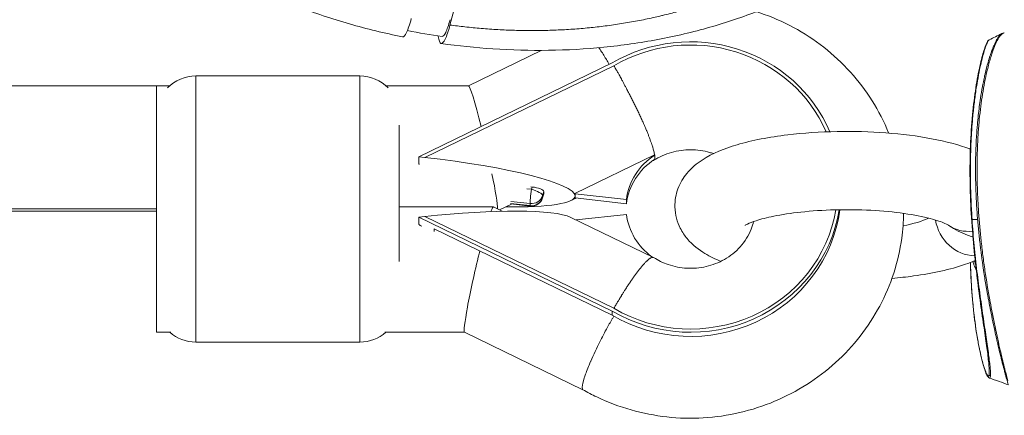
# Model space of a CAD drawing. Units: millimetres. Extents: x 4379 to 10891, y -214 to 5817.
# Drawn here: x 8496 to 8621, y 101 to 151 of the extents above; entities that cross this region are included whole.
import ezdxf

# ---------------------------------------------------------------- set-up
doc = ezdxf.new("R2010")
doc.units = ezdxf.units.MM
doc.styles.get("Standard").update_dxf_attribs({"font": 'arial.ttf'})
doc.dimstyles.new('ISO-25', dxfattribs={"dimtxt": 2.5, "dimasz": 2.5, "dimexe": 1.25, "dimexo": 0.625, "dimtad": 1, "dimtxsty": 'Standard', "dimcen": 2.5, "dimadec": 0, "dimazin": 0, "dimtfac": 1, "dimtmove": 0, "dimatfit": 3, "dimfxl": 1, "dimarcsym": 0})

# ---------------------------------------------------------------- blocks, each defined once
blk = doc.blocks.new('*D10')
at = {"color": 0, "lineweight": -2, "transparency": 16777216}
for p, q in [((6794.02, 2409.04), (6794.02, 2460.29)), ((8820.12, 2409.04), (8820.12, 2460.29)), ((6874.02, 2459.04), (8740.12, 2459.04))]:
    blk.add_line(p, q, dxfattribs=at)
at = {"color": 0, "transparency": 16777216}
for points in [[(6874.02, 2472.37), (6874.02, 2445.71), (6794.02, 2459.04)], [(8740.12, 2472.37), (8740.12, 2445.71), (8820.12, 2459.04)]]:
    blk.add_solid(points, dxfattribs=at)
at = {"layer": 'Defpoints', "color": 0, "transparency": 16777216}
for p in [(8820.12, 2459.04), (6794.02, -88.75), (8820.12, -88.75)]:
    blk.add_point(p, dxfattribs=at)
at = {"color": 0, "lineweight": 13, "transparency": 16777216, "insert": (7807.07, 2565.63), "char_height": 150, "attachment_point": 5}
blk.add_mtext('205', dxfattribs=at)

msp = doc.modelspace()

# ---------------------------------------------------------------- linework, layer by layer
at = {"lineweight": 13}
for p, q in [((8551.674, 154.345), (8550.602, 150.379)), ((8552.952, 142.61), (8562.251, 147.136)), ((8571.356, 145.535), (8546.606, 133.533)), ((8571.563, 145.176), (8547.379, 133.449)), ((8518.101, 143.869), (8518.101, 109.869)), ((8518.101, 143.869), (8539.101, 143.869)), ((8539.101, 109.869), (8539.101, 143.869)), ((8513.101, 142.61), (8382.44, 142.608)), ((8513.101, 142.61), (8513.101, 137.58)), ((8513.101, 142.61), (8514.784, 142.61)), ((8542.417, 142.61), (8552.958, 142.61)), ((8513.101, 120.161), (8513.101, 137.58)), ((8544.101, 137.58), (8544.101, 120.161)), ((8546.606, 133.533), (8547.379, 133.449)), ((8546.606, 132.604), (8546.606, 133.533)), ((8576.752, 133.789), (8566.576, 128.855)), ((8576.776, 133.75), (8576.754, 133.791)), ((8576.776, 133.484), (8576.776, 133.75)), ((8576.776, 133.219), (8576.776, 133.484)), ((8576.622, 133.069), (8576.399, 132.962)), ((8561.093, 129.679), (8560.936, 129.696)), ((8561.093, 129.679), (8561.006, 129.397)), ((8561.006, 129.397), (8560.444, 129.458)), ((8562.602, 128.82), (8562.441, 128.294)), ((8562.445, 128.59), (8562.606, 129.116)), ((8562.606, 128.85), (8562.445, 128.324)), ((8562.445, 128.324), (8562.445, 128.59)), ((8562.606, 128.85), (8562.606, 129.116)), ((8566.576, 128.855), (8566.597, 128.814)), ((8566.597, 128.548), (8566.597, 128.814)), ((8566.597, 128.814), (8573.163, 128.067)), ((8566.597, 128.283), (8566.597, 128.548)), ((8556.163, 127.127), (8544.101, 127.127)), ((8557.292, 126.581), (8556.175, 127.125)), ((8556.935, 126.755), (8558.468, 127.501)), ((8560.838, 127.296), (8558.356, 127.567)), ((8560.844, 127.242), (8558.37, 127.512)), ((8558.381, 127.829), (8560.838, 127.562)), ((8560.838, 127.562), (8560.838, 127.296)), ((8566.722, 128.269), (8566.041, 127.938)), ((8566.576, 128.324), (8566.597, 128.283)), ((8566.597, 128.283), (8573.163, 127.536)), ((8573.163, 127.536), (8573.163, 128.067)), ((8388.657, 126.88), (8513.101, 126.883)), ((8513.101, 126.61), (8388.72, 126.608)), ((8547.379, 125.904), (8546.606, 125.82)), ((8547.379, 125.904), (8571.563, 114.176)), ((8573.167, 126.17), (8566.723, 125.469)), ((8546.606, 124.891), (8546.606, 125.82)), ((8546.606, 125.82), (8571.356, 113.817)), ((8576.622, 120.668), (8566.041, 125.799)), ((8617.345, 125.529), (8618.05, 125.543)), ((8548.567, 124), (8548.567, 124.338)), ((8548.567, 124.338), (8571.356, 113.287)), ((8513.101, 120.161), (8513.101, 111.127)), ((8571.356, 113.287), (8571.356, 113.817)), ((8514.935, 111.127), (8513.101, 111.127)), ((8552.482, 111.127), (8542.266, 111.127)), ((8567.6, 103.77), (8552.477, 111.13)), ((8539.101, 109.869), (8518.101, 109.869)), ((8518.101, 109.869), (8539.101, 109.869)), ((8569.611, 109.58), (8569.611, 109.58)), ((8569.795, 109.95), (8569.795, 109.95)), ((8569.401, 109.151), (8569.402, 109.151))]:
    msp.add_line(p, q, dxfattribs=at)
for centre, radius, start, end in [((8518.101, 138.869), 5, 90, 135.84604), ((8539.101, 138.869), 5, 44.15396, 90), ((8539.101, 138.869), 5, 44.15396, 90), ((8561.006, 128.733), 1.5, 263.78521, 342.97871), ((8518.101, 114.869), 5, 228.44285, 270), ((8518.101, 114.869), 5, 228.44285, 270), ((8539.101, 114.869), 5, 270, 311.55715)]:
    msp.add_arc(centre, radius, start, end, dxfattribs=at)
for centre, major_axis, ratio, start_param, end_param in [((8581.356, 129.676), (19.25, 0), 0.9641219, 0.3907293, 2.1170392), ((8581.356, 129.676), (-18.825, 0), 0.9641219, -2.7425076, -1.0236525), ((8554.795, 134.61), (1.843, -7.999), 0.0568332, 1.9151446, 3.1284979), ((8581.356, 127.134), (-8.297, 0), 0.9641219, -0.9828986, -0.982546), ((8544.101, 130.998), (7.502, -0.878), 0.2621191, 1.2438828, 1.2611041), ((8554.795, 134.61), (1.843, -7.999), 0.0568332, 0.2434648, 1.142025), ((8561.093, 129.281), (1.513, -0.177), 0.2597826, 0.0303552, 1.6011516), ((8561.006, 128.999), (-0.162, -1.491), 0.0297938, -1.8378594, -0.2670631), ((8561.006, 128.999), (1.5, 0), 0.9641219, -1.6832679, -0.2870045), ((8561.093, 129.015), (1.513, -0.177), 0.2597826, -0.0474305, 0.0303552), ((8554.326, 119.127), (1.843, 7.999), 0.0568332, -0.0130948, 0.399121), ((8561.006, 128.733), (-0.162, -1.491), 0.0297938, -0.2670631, 0), ((8547.379, 123.097), (-19.216, -2.138), 0.1443201, -2.9164576, -1.5868492), ((8581.356, 129.145), (19.25, 0), 0.9641219, -2.1170392, -0.1281732), ((8581.356, 129.676), (19.25, 0), 0.9641219, -2.1170392, -0.1571438), ((8581.356, 129.676), (18.825, 0), 0.9641219, -2.1179401, -0.161215), ((8544.101, 124.227), (7.461, -3.835), 0.2125004, 1.2842631, 1.3392137), ((8601.356, 127.267), (12, 0), 0.2654596, -0.9310768, -0.5142361), ((8554.326, 119.127), (1.843, 7.999), 0.0568332, 1.3289732, 3.1284979), ((8554.326, 119.127), (1.843, 7.999), 0.0568332, 1.2824632, 1.3289732), ((8571.356, 110.839), (3.784, 7.055), 0.122153, 1.298919, 1.3468831), ((7229.319, 6076.622), (1390.111, -5971.129), 0.0029938, 0.0080165, 0.0128547)]:
    msp.add_ellipse(centre, major_axis=major_axis, ratio=ratio, start_param=start_param, end_param=end_param, dxfattribs=at)
at = {"lineweight": 13, "extrusion": (0, 0, -1)}
for centre, major_axis, ratio, start_param, end_param in [((8547.379, 130.641), (19.216, -2.138), 0.1443201, -1.5868492, -0.0160529), ((8581.356, 127.134), (-8.25, 0), 0.9641219, 0.1174895, 0.9821951), ((8581.356, 126.603), (-8.25, 0), 0.9641219, 0.1174895, 0.9821951), ((8547.379, 130.641), (19.216, -2.138), 0.1443201, -0.0160529, 0.9850771), ((8561.006, 128.999), (1.434, -0.439), 0.2546015, -1.648582, -0.0777857), ((8561.845, 137.657), (4.614, -9.515), 0.1192825, -0.3358922, -0.241188), ((8561.845, 137.657), (4.614, -9.515), 0.1192825, -0.241188, -0.1464839), ((8561.006, 128.733), (1.5, 0), 0.9641219, 0.2870045, 1.6832679), ((8561.006, 128.733), (1.434, -0.439), 0.2546015, -0.0777857, 0), ((8581.356, 127.134), (-8.25, 0), 0.9641219, -0.9262293, -0.1215109), ((8617.331, 125.724), (-2.946, 4.04), 0.9059783, -2.5374397, -1.0416888), ((8617.275, 128.851), (-2.89, -4.08), 0.9028245, -0.6894723, 0), ((8581.182, 126.902), (-4.66, -6.214), 0.0000013, 0, 0.0000052), ((8571.356, 110.839), (4.056, 6.895), 0.1309862, -1.3516981, -1.3037083), ((8619.778, 105.717), (-0.248, 0.032), 0.9855552, -1.3215413, -0.1244918)]:
    msp.add_ellipse(centre, major_axis=major_axis, ratio=ratio, start_param=start_param, end_param=end_param, dxfattribs=at)
at = {"lineweight": 13}
for points, knots in [([(8544.548, 148.87), (8542.252, 149.333), (8539.978, 149.888), (8535.496, 151.178), (8533.281, 151.918), (8528.97, 153.568), (8526.868, 154.48), (8522.805, 156.468), (8520.84, 157.546), (8517.079, 159.854), (8515.278, 161.088), (8512.117, 163.508), (8510.727, 164.679), (8509.415, 165.897)], [0, 0, 0, 0, 7.0530847, 7.0530847, 14.1840816, 14.1840816, 21.3172684, 21.3172684, 28.4661284, 28.4661284, 35.6201205, 35.6201205, 41.7513573, 41.7513573, 41.7513573, 41.7513573]), ([(8585.379, 153.98), (8584.809, 153.757), (8584.229, 153.542), (8583.046, 153.124), (8582.442, 152.923), (8581.214, 152.535), (8580.59, 152.349), (8579.323, 151.993), (8578.679, 151.823), (8577.87, 151.624), (8577.711, 151.585), (8577.551, 151.547), (8576.901, 151.392), (8576.243, 151.247), (8574.911, 150.973), (8574.237, 150.845), (8572.876, 150.608), (8572.189, 150.5), (8570.805, 150.302), (8570.109, 150.213), (8569.081, 150.097), (8568.753, 150.063), (8567.72, 149.961), (8567.012, 149.901), (8566.302, 149.852), (8565.592, 149.802), (8564.88, 149.763), (8563.453, 149.705), (8562.739, 149.686), (8561.313, 149.668), (8560.601, 149.669), (8559.551, 149.686), (8559.213, 149.693), (8558.874, 149.703), (8558.16, 149.723), (8557.446, 149.753), (8556.734, 149.793), (8556.024, 149.833), (8555.316, 149.882), (8553.91, 150), (8553.212, 150.067), (8551.876, 150.215), (8551.237, 150.293), (8550.602, 150.379)], [0, 0, 0, 0, 2.12543, 2.12543, 4.2687167, 4.2687167, 6.4208979, 6.4208979, 8.5829554, 8.5829554, 9.1095694, 9.1095694, 9.1095694, 11.2569941, 11.2569941, 13.4164043, 13.4164043, 15.5793748, 15.5793748, 17.7427795, 17.7427795, 18.7527929, 18.7527929, 20.9160294, 20.9160294, 20.9160294, 23.0777887, 23.0777887, 25.235025, 25.235025, 27.3813903, 27.3813903, 28.4019673, 28.4019673, 28.4019673, 30.5584915, 30.5584915, 30.5584915, 32.7070297, 32.7070297, 34.8397672, 34.8397672, 36.8105211, 36.8105211, 36.8105211, 36.8105211]), ([(8544.548, 148.87), (8544.695, 148.841), (8544.869, 149.031), (8545.25, 149.833), (8545.455, 150.435), (8545.665, 151.21)], [0.76887184, 0.76887184, 0.76887184, 0.76887184, 1.13345853, 1.13345853, 1.49602561, 1.49602561, 1.49602561, 1.49602561]), ([(8590.068, 152.206), (8588.05, 151.41), (8585.96, 150.704), (8581.652, 149.475), (8579.427, 148.952), (8574.902, 148.102), (8572.595, 147.773), (8567.935, 147.313), (8565.575, 147.18), (8560.838, 147.11), (8558.455, 147.173), (8553.875, 147.479), (8551.671, 147.71), (8549.484, 148.022)], [0, 0, 0, 0, 7.1412054, 7.1412054, 14.3469903, 14.3469903, 21.5336221, 21.5336221, 28.7043177, 28.7043177, 35.8625655, 35.8625655, 42.4910864, 42.4910864, 42.4910864, 42.4910864]), ([(8550.612, 151.06), (8550.421, 150.352), (8550.233, 149.802), (8549.886, 149.072), (8549.729, 148.896), (8549.596, 148.915)], [0, 0, 0, 0, 0.3314142, 0.3314142, 0.66046633, 0.66046633, 0.66046633, 0.66046633]), ([(8589.755, 152.083), (8589.907, 152.036), (8590.058, 151.986), (8591.687, 151.44), (8593.128, 150.815), (8595.867, 149.342), (8597.177, 148.488), (8599.613, 146.579), (8600.75, 145.518), (8602.816, 143.231), (8603.752, 141.995), (8605.39, 139.394), (8606.098, 138.019), (8606.681, 136.589), (8606.685, 136.58), (8606.689, 136.57)], [22.927675, 22.927675, 22.927675, 22.927675, 23.4044498, 23.4044498, 28.0930833, 28.0930833, 32.7709975, 32.7709975, 37.4382043, 37.4382043, 42.1024004, 42.1024004, 46.7679007, 46.7679007, 46.8000667, 46.8000667, 46.8000667, 46.8000667]), ([(8550.602, 150.379), (8550.391, 149.601), (8550.185, 148.995), (8549.789, 148.164), (8549.605, 147.973), (8549.298, 148.088), (8549.178, 148.392), (8549.094, 148.947), (8549.091, 148.968), (8549.088, 148.989)], [0.000001, 0.000001, 0.000001, 0.000001, 0.3644707, 0.3644707, 0.7530819, 0.7530819, 1.141526, 1.141526, 1.156455, 1.156455, 1.156455, 1.156455]), ([(8618.05, 125.543), (8618.044, 125.611), (8618.039, 125.679), (8617.98, 126.431), (8617.935, 127.117), (8617.898, 127.828), (8617.896, 127.851), (8617.86, 128.538), (8617.834, 129.199), (8617.812, 129.964), (8617.809, 130.075), (8617.777, 131.421), (8617.776, 132.631), (8617.815, 134.095), (8617.824, 134.372), (8617.848, 135.012), (8617.865, 135.374), (8617.905, 136.09), (8617.928, 136.443), (8617.972, 137.06), (8617.993, 137.326), (8618.052, 138.008), (8618.092, 138.42), (8618.217, 139.581), (8618.312, 140.311), (8618.497, 141.53), (8618.582, 142.031), (8618.676, 142.538), (8618.68, 142.558), (8618.732, 142.831), (8618.781, 143.08), (8618.834, 143.335), (8618.837, 143.347), (8618.887, 143.588), (8618.936, 143.812), (8618.995, 144.072), (8619.005, 144.114), (8619.134, 144.67), (8619.259, 145.152), (8619.476, 145.909), (8619.566, 146.202), (8619.699, 146.604), (8619.74, 146.726), (8619.85, 147.035), (8619.917, 147.216), (8619.995, 147.413), (8620.005, 147.437), (8620.073, 147.606), (8620.132, 147.745), (8620.192, 147.88), (8620.194, 147.884), (8620.256, 148.022), (8620.316, 148.148), (8620.448, 148.407), (8620.52, 148.537), (8620.655, 148.76), (8620.719, 148.855), (8620.844, 149.022), (8620.906, 149.093), (8620.993, 149.178), (8621.02, 149.202), (8621.049, 149.226), (8621.052, 149.228), (8621.077, 149.247), (8621.099, 149.263), (8621.136, 149.287), (8621.152, 149.296), (8621.168, 149.304)], [0.02544074, 0.02544074, 0.02544074, 0.02544074, 0.025647012, 0.025647012, 0.027730929, 0.027730929, 0.027800437, 0.027800437, 0.029814554, 0.029814554, 0.030160134, 0.030160134, 0.033982091, 0.033982091, 0.034879528, 0.034879528, 0.036065291, 0.036065291, 0.037239224, 0.037239224, 0.03814958, 0.03814958, 0.039598921, 0.039598921, 0.042318213, 0.042318213, 0.044318315, 0.044318315, 0.04440272, 0.04440272, 0.045445114, 0.045445114, 0.045498163, 0.045498163, 0.046487585, 0.046487585, 0.046678012, 0.046678012, 0.049037708, 0.049037708, 0.05065943, 0.05065943, 0.051397405, 0.051397405, 0.052577254, 0.052577254, 0.052746309, 0.052746309, 0.053757102, 0.053757102, 0.053789988, 0.053789988, 0.054833899, 0.054833899, 0.056116799, 0.056116799, 0.057296647, 0.057296647, 0.058476496, 0.058476496, 0.059012384, 0.059012384, 0.05906642, 0.05906642, 0.059508863, 0.059508863, 0.059833827, 0.059833827, 0.059833827, 0.059833827]), ([(8621.464, 149.377), (8621.422, 149.378), (8621.378, 149.369), (8621.286, 149.333), (8621.238, 149.305), (8621.127, 149.22), (8621.064, 149.158), (8620.859, 148.915), (8620.712, 148.682), (8620.504, 148.278), (8620.448, 148.162), (8620.335, 147.913), (8620.277, 147.779), (8620.106, 147.359), (8619.992, 147.051), (8619.804, 146.489), (8619.728, 146.248), (8619.51, 145.512), (8619.371, 144.984), (8619.136, 143.983), (8619.038, 143.527), (8618.85, 142.567), (8618.762, 142.07), (8618.6, 141.052), (8618.526, 140.531), (8618.388, 139.446), (8618.325, 138.881), (8618.214, 137.727), (8618.166, 137.138), (8618.087, 135.931), (8618.054, 135.313), (8617.997, 133.805), (8617.981, 132.905), (8617.982, 131.623), (8617.985, 131.252), (8618, 130.229), (8618.018, 129.573), (8618.07, 128.247), (8618.104, 127.576), (8618.223, 125.67), (8618.329, 124.437), (8618.469, 123.113), (8618.479, 123.019), (8618.561, 122.264), (8618.639, 121.604), (8618.807, 120.287), (8618.897, 119.631), (8619.179, 117.702), (8619.387, 116.454), (8619.623, 115.159), (8619.64, 115.071), (8619.751, 114.47), (8619.847, 113.964), (8620.057, 112.897), (8620.17, 112.34), (8620.394, 111.264), (8620.506, 110.745), (8620.728, 109.749), (8620.839, 109.269), (8620.963, 108.737), (8620.982, 108.655), (8621.187, 107.78), (8621.357, 107.081), (8621.517, 106.447), (8621.527, 106.408), (8621.608, 106.089), (8621.675, 105.834), (8621.802, 105.352), (8621.863, 105.133), (8621.913, 104.955)], [0.072510432, 0.072510432, 0.072510432, 0.072510432, 0.073487853, 0.073487853, 0.074500353, 0.074500353, 0.075776707, 0.075776707, 0.078550353, 0.078550353, 0.079562852, 0.079562852, 0.080575352, 0.080575352, 0.082600352, 0.082600352, 0.083987332, 0.083987332, 0.086650351, 0.086650351, 0.088675351, 0.088675351, 0.090700351, 0.090700351, 0.092700771, 0.092700771, 0.09475035, 0.09475035, 0.09677535, 0.09677535, 0.09880035, 0.09880035, 0.101685416, 0.101685416, 0.102850349, 0.102850349, 0.104875349, 0.104875349, 0.106900349, 0.106900349, 0.110661682, 0.110661682, 0.110950348, 0.110950348, 0.112975348, 0.112975348, 0.115000348, 0.115000348, 0.119050347, 0.119050347, 0.119345967, 0.119345967, 0.121075347, 0.121075347, 0.123100347, 0.123100347, 0.125125346, 0.125125346, 0.127150346, 0.127150346, 0.127525669, 0.127525669, 0.131200345, 0.131200345, 0.131442886, 0.131442886, 0.133225345, 0.133225345, 0.135250345, 0.135250345, 0.135250345, 0.135250345]), ([(8570.973, 145.349), (8570.851, 145.556), (8570.729, 145.759), (8570.609, 145.957), (8570.591, 145.986), (8570.574, 146.015), (8570.556, 146.045), (8570.299, 146.467), (8570.049, 146.864), (8569.809, 147.231), (8569.753, 147.317), (8569.697, 147.401), (8569.642, 147.484)], [0.07579654, 0.07579654, 0.07579654, 0.07579654, 0.15178377, 0.15178377, 0.15178377, 0.16299747, 0.16299747, 0.16299747, 0.32598816, 0.32598816, 0.32598816, 0.36431281, 0.36431281, 0.36431281, 0.36431281]), ([(8619.544, 106.04), (8619.544, 106.316), (8619.518, 106.721), (8619.413, 107.754), (8619.333, 108.397), (8619.131, 109.885), (8619.007, 110.744), (8618.731, 112.645), (8618.578, 113.702), (8618.262, 115.975), (8618.098, 117.207), (8617.789, 119.787), (8617.642, 121.148), (8617.387, 123.95), (8617.28, 125.406), (8617.129, 128.312), (8617.085, 129.775), (8617.068, 132.656), (8617.096, 134.083), (8617.222, 136.813), (8617.32, 138.126), (8617.569, 140.565), (8617.721, 141.704), (8618.05, 143.744), (8618.23, 144.66), (8618.581, 146.19), (8618.755, 146.822), (8619.065, 147.767), (8619.194, 148.088), (8619.382, 148.36), (8619.427, 148.423), (8619.525, 148.472)], [0, 0, 0, 0, 3.3103711, 3.3103711, 6.7380831, 6.7380831, 10.3037596, 10.3037596, 14.0517899, 14.0517899, 18.0214897, 18.0214897, 22.1673947, 22.1673947, 26.5091856, 26.5091856, 30.9230705, 30.9230705, 35.4208221, 35.4208221, 39.9106914, 39.9106914, 44.3486225, 44.3486225, 48.7060665, 48.7060665, 52.8994403, 52.8994403, 56.898259, 56.898259, 58.2545775, 58.2545775, 58.2545775, 58.2545775]), ([(8619.525, 148.472), (8619.491, 148.455), (8619.453, 148.415), (8619.412, 148.353), (8619.411, 148.353), (8619.411, 148.352), (8619.347, 148.257), (8619.275, 148.111), (8619.118, 147.725), (8619.032, 147.484), (8618.806, 146.767), (8618.664, 146.247), (8618.476, 145.454), (8618.428, 145.246), (8618.287, 144.597), (8618.194, 144.131), (8618.079, 143.502), (8618.056, 143.371), (8617.967, 142.855), (8617.902, 142.455), (8617.758, 141.487), (8617.68, 140.91), (8617.538, 139.711), (8617.474, 139.096), (8617.375, 137.975), (8617.336, 137.479), (8617.291, 136.808), (8617.28, 136.645), (8617.25, 136.14), (8617.232, 135.794), (8617.2, 135.099), (8617.186, 134.749), (8617.163, 134.043), (8617.154, 133.688), (8617.127, 132.257), (8617.128, 131.167), (8617.157, 129.682), (8617.166, 129.308), (8617.19, 128.556), (8617.204, 128.176), (8617.254, 127.04), (8617.295, 126.284), (8617.345, 125.529)], [0.070315251, 0.070315251, 0.070315251, 0.070315251, 0.071799687, 0.071799687, 0.071815956, 0.071815956, 0.071815956, 0.074100939, 0.074100939, 0.07640219, 0.07640219, 0.079851439, 0.079851439, 0.081004693, 0.081004693, 0.083305945, 0.083305945, 0.083901877, 0.083901877, 0.085607196, 0.085607196, 0.087917436, 0.087917436, 0.090209699, 0.090209699, 0.091953897, 0.091953897, 0.09251095, 0.09251095, 0.093661576, 0.093661576, 0.094812202, 0.094812202, 0.095965752, 0.095965752, 0.099414705, 0.099414705, 0.100565331, 0.100565331, 0.101715956, 0.101715956, 0.104017208, 0.104017208, 0.104017208, 0.104017208]), ([(8576.752, 133.789), (8576.743, 133.857), (8576.73, 133.929), (8576.716, 134.006), (8576.701, 134.082), (8576.683, 134.163), (8576.663, 134.247), (8576.642, 134.332), (8576.619, 134.421), (8576.594, 134.514), (8576.586, 134.541), (8576.579, 134.569), (8576.571, 134.597), (8576.553, 134.658), (8576.534, 134.722), (8576.515, 134.787), (8576.495, 134.852), (8576.474, 134.919), (8576.452, 134.987), (8576.439, 135.026), (8576.426, 135.065), (8576.413, 135.105), (8576.378, 135.213), (8576.34, 135.324), (8576.299, 135.438), (8576.272, 135.515), (8576.244, 135.593), (8576.215, 135.672), (8576.171, 135.792), (8576.125, 135.915), (8576.076, 136.042), (8576.028, 136.169), (8575.977, 136.299), (8575.923, 136.432), (8575.87, 136.564), (8575.815, 136.7), (8575.757, 136.839), (8575.74, 136.881), (8575.722, 136.925), (8575.703, 136.968), (8575.663, 137.063), (8575.622, 137.16), (8575.58, 137.258), (8575.539, 137.356), (8575.496, 137.455), (8575.452, 137.555), (8575.432, 137.601), (8575.412, 137.647), (8575.392, 137.693), (8575.326, 137.843), (8575.258, 137.995), (8575.188, 138.149), (8575.143, 138.249), (8575.097, 138.35), (8575.05, 138.452), (8574.968, 138.632), (8574.883, 138.815), (8574.796, 139), (8574.71, 139.183), (8574.622, 139.369), (8574.531, 139.557), (8574.45, 139.725), (8574.367, 139.896), (8574.283, 140.068), (8574.201, 140.236), (8574.118, 140.404), (8574.034, 140.573), (8573.949, 140.742), (8573.863, 140.912), (8573.777, 141.082), (8573.69, 141.253), (8573.602, 141.425), (8573.514, 141.597), (8573.485, 141.652), (8573.457, 141.707), (8573.428, 141.763), (8573.339, 141.935), (8573.248, 142.107), (8573.157, 142.28), (8573.097, 142.394), (8573.037, 142.507), (8572.977, 142.621), (8572.914, 142.739), (8572.85, 142.859), (8572.786, 142.978), (8572.721, 143.097), (8572.657, 143.216), (8572.592, 143.335), (8572.565, 143.385), (8572.538, 143.435), (8572.511, 143.484), (8572.416, 143.658), (8572.321, 143.83), (8572.226, 144.002), (8572.164, 144.114), (8572.101, 144.226), (8572.039, 144.338), (8571.96, 144.479), (8571.88, 144.619), (8571.801, 144.759), (8571.761, 144.829), (8571.721, 144.899), (8571.681, 144.969), (8571.641, 145.039), (8571.602, 145.108), (8571.563, 145.176)], [0.000993771, 0.000993771, 0.000993771, 0.000993771, 0.001584289, 0.001584289, 0.001584289, 0.002175032, 0.002175032, 0.002175032, 0.0027635, 0.0027635, 0.0027635, 0.002935487, 0.002935487, 0.002935487, 0.003313352, 0.003313352, 0.003313352, 0.003690917, 0.003690917, 0.003690917, 0.003906345, 0.003906345, 0.003906345, 0.004488456, 0.004488456, 0.004488456, 0.004877203, 0.004877203, 0.004877203, 0.005466244, 0.005466244, 0.005466244, 0.006054363, 0.006054363, 0.006054363, 0.006638652, 0.006638652, 0.006638652, 0.006818919, 0.006818919, 0.006818919, 0.007213674, 0.007213674, 0.007213674, 0.007608855, 0.007608855, 0.007608855, 0.007789777, 0.007789777, 0.007789777, 0.008378064, 0.008378064, 0.008378064, 0.008760635, 0.008760635, 0.008760635, 0.00943652, 0.00943652, 0.00943652, 0.010104407, 0.010104407, 0.010104407, 0.010702351, 0.010702351, 0.010702351, 0.011283797, 0.011283797, 0.011283797, 0.011868532, 0.011868532, 0.011868532, 0.012455606, 0.012455606, 0.012455606, 0.012644067, 0.012644067, 0.012644067, 0.013230984, 0.013230984, 0.013230984, 0.013614925, 0.013614925, 0.013614925, 0.014016747, 0.014016747, 0.014016747, 0.014418094, 0.014418094, 0.014418094, 0.014585783, 0.014585783, 0.014585783, 0.01517281, 0.01517281, 0.01517281, 0.01555664, 0.01555664, 0.01555664, 0.016042069, 0.016042069, 0.016042069, 0.016284784, 0.016284784, 0.016284784, 0.016527498, 0.016527498, 0.016527498, 0.016527498]), ([(8585.216, 120.177), (8584.518, 120.462), (8583.85, 120.783), (8582.42, 121.649), (8581.648, 122.216), (8580.607, 123.461), (8580.301, 123.902), (8579.654, 125.188), (8579.38, 126.142), (8579.34, 127.938), (8579.49, 128.746), (8580.038, 130.227), (8580.448, 130.872), (8581.5, 132.156), (8582.165, 132.685), (8584.217, 134.039), (8585.667, 134.598), (8589.231, 135.65), (8591.413, 136.063), (8595.786, 136.586), (8597.92, 136.728), (8602.171, 136.807), (8604.283, 136.75), (8608.377, 136.445), (8610.354, 136.196), (8613.981, 135.508), (8615.627, 135.078), (8617.121, 134.505)], [5.7065262, 5.7065262, 5.7065262, 5.7065262, 5.8700245, 5.8700245, 6.0646824, 6.0646824, 6.1502527, 6.1502527, 6.2773306, 6.2773306, 6.3811629, 6.3811629, 6.4974538, 6.4974538, 6.6657088, 6.6657088, 7.015373, 7.015373, 7.4303243, 7.4303243, 7.7841688, 7.7841688, 8.1274474, 8.1274474, 8.4745586, 8.4745586, 8.8190708, 8.8190708, 8.8190708, 8.8190708]), ([(8576.641, 133.08), (8577.335, 133.525), (8578.113, 133.877), (8579.726, 134.332), (8580.555, 134.446), (8582.203, 134.441), (8583.021, 134.325), (8583.964, 134.055), (8584.128, 134.003), (8584.29, 133.946)], [4.12522939, 4.12522939, 4.12522939, 4.12522939, 4.42681075, 4.42681075, 4.71521967, 4.71521967, 4.99974765, 4.99974765, 5.06060866, 5.06060866, 5.06060866, 5.06060866]), ([(8576.622, 133.069), (8576.63, 133.073), (8576.637, 133.078), (8576.644, 133.082), (8576.666, 133.097), (8576.685, 133.117), (8576.702, 133.141), (8576.711, 133.155), (8576.72, 133.17), (8576.728, 133.188)], [0.014113169, 0.014113169, 0.014113169, 0.014113169, 0.0143112425, 0.0143112425, 0.0143112425, 0.014910325, 0.014910325, 0.014910325, 0.0152571694, 0.0152571694, 0.0152571694, 0.0152571694]), ([(8608.594, 126.307), (8608.577, 125.247), (8608.496, 124.187), (8608.142, 121.619), (8607.797, 120.111), (8606.851, 117.209), (8606.249, 115.804), (8604.817, 113.122), (8603.981, 111.837), (8602.098, 109.419), (8601.042, 108.278), (8598.754, 106.2), (8597.513, 105.256), (8594.904, 103.606), (8593.528, 102.891), (8590.667, 101.692), (8589.169, 101.205), (8586.116, 100.491), (8584.549, 100.26), (8581.431, 100.079), (8579.869, 100.123), (8576.787, 100.467), (8575.255, 100.768), (8572.255, 101.618), (8570.776, 102.174), (8568.761, 103.136), (8568.171, 103.445), (8567.593, 103.774)], [57.4609892, 57.4609892, 57.4609892, 57.4609892, 60.6891857, 60.6891857, 65.3629323, 65.3629323, 69.9782531, 69.9782531, 74.5981322, 74.5981322, 79.2682741, 79.2682741, 83.9400444, 83.9400444, 88.5733999, 88.5733999, 93.2726823, 93.2726823, 97.9890976, 97.9890976, 102.6429739, 102.6429739, 107.2949185, 107.2949185, 112.0106983, 112.0106983, 114.0136975, 114.0136975, 114.0136975, 114.0136975]), ([(8588.327, 124.771), (8588.327, 124.771), (8588.328, 124.771), (8588.344, 124.782), (8588.454, 124.852), (8588.888, 125.061), (8589.265, 125.214), (8590.347, 125.565), (8591.114, 125.766), (8593.016, 126.154), (8594.193, 126.336), (8596.825, 126.621), (8598.294, 126.719), (8601.327, 126.8), (8602.893, 126.78), (8605.906, 126.621), (8607.353, 126.483), (8609.919, 126.119), (8611.048, 125.897), (8612.794, 125.445), (8613.455, 125.215), (8614.196, 124.892), (8614.378, 124.775), (8614.385, 124.771)], [6.6380225, 6.6380225, 6.6380225, 6.6380225, 6.6490844, 6.6490844, 6.78811, 6.78811, 6.9689212, 6.9689212, 7.1983295, 7.1983295, 7.4656694, 7.4656694, 7.7538487, 7.7538487, 8.0499313, 8.0499313, 8.3445444, 8.3445444, 8.6268165, 8.6268165, 8.8778527, 8.8778527, 9.0662703, 9.0662703, 9.0662703, 9.0662703]), ([(8589.417, 125.259), (8589.341, 124.938), (8589.241, 124.621), (8588.799, 123.494), (8588.321, 122.718), (8587.134, 121.407), (8586.451, 120.858), (8584.964, 120.016), (8584.172, 119.707), (8582.544, 119.335), (8581.712, 119.263), (8580.07, 119.349), (8579.261, 119.506), (8577.837, 119.99), (8577.211, 120.292), (8576.641, 120.657)], [6.5081849, 6.5081849, 6.5081849, 6.5081849, 6.6444197, 6.6444197, 7.0006885, 7.0006885, 7.3223245, 7.3223245, 7.6207268, 7.6207268, 7.90783, 7.90783, 8.1924967, 8.1924967, 8.4401277, 8.4401277, 8.4401277, 8.4401277]), ([(8614.385, 124.771), (8615.184, 124.204), (8615.956, 123.842), (8616.984, 123.444), (8617.215, 123.361), (8617.45, 123.282)], [0.35850769, 0.35850769, 0.35850769, 0.35850769, 0.60096542, 0.60096542, 0.67084489, 0.67084489, 0.67084489, 0.67084489]), ([(8617.345, 125.529), (8617.419, 124.414), (8617.51, 123.301), (8617.669, 121.635), (8617.726, 121.079), (8617.846, 119.977), (8617.908, 119.433), (8618.101, 117.819), (8618.238, 116.77), (8618.449, 115.238), (8618.521, 114.733), (8618.662, 113.752), (8618.732, 113.275), (8618.869, 112.347), (8618.936, 111.897), (8619.065, 111.025), (8619.128, 110.601), (8619.306, 109.39), (8619.409, 108.666), (8619.532, 107.715), (8619.568, 107.419), (8619.627, 106.88), (8619.651, 106.638), (8619.684, 106.209), (8619.694, 106.023), (8619.701, 105.711), (8619.697, 105.584), (8619.686, 105.488)], [0.104017208, 0.104017208, 0.104017208, 0.104017208, 0.10741607, 0.10741607, 0.109115501, 0.109115501, 0.110814932, 0.110814932, 0.114213794, 0.114213794, 0.115913225, 0.115913225, 0.117612656, 0.117612656, 0.119312087, 0.119312087, 0.121011518, 0.121011518, 0.12441038, 0.12441038, 0.126109812, 0.126109812, 0.127809243, 0.127809243, 0.129508674, 0.129508674, 0.131208105, 0.131208105, 0.131208105, 0.131208105]), ([(8621.942, 104.555), (8621.927, 104.598), (8621.911, 104.649), (8621.874, 104.768), (8621.854, 104.836), (8621.825, 104.933), (8621.818, 104.956), (8621.794, 105.037), (8621.777, 105.097), (8621.732, 105.254), (8621.703, 105.354), (8621.656, 105.523), (8621.639, 105.587), (8621.584, 105.786), (8621.546, 105.929), (8621.495, 106.118), (8621.485, 106.156), (8621.444, 106.314), (8621.411, 106.44), (8621.334, 106.737), (8621.289, 106.912), (8621.201, 107.258), (8621.159, 107.427), (8621.108, 107.634), (8621.1, 107.666), (8621.083, 107.733), (8621.075, 107.767), (8621.052, 107.86), (8621.037, 107.92), (8620.971, 108.19), (8620.918, 108.408), (8620.836, 108.748), (8620.809, 108.863), (8620.778, 108.993), (8620.775, 109.006), (8620.747, 109.124), (8620.722, 109.229), (8620.664, 109.472), (8620.632, 109.61), (8620.541, 109.999), (8620.482, 110.255), (8620.413, 110.561), (8620.402, 110.607), (8620.29, 111.108), (8620.187, 111.579), (8619.981, 112.552), (8619.877, 113.054), (8619.752, 113.677), (8619.731, 113.784), (8619.627, 114.307), (8619.545, 114.731), (8619.428, 115.352), (8619.392, 115.545), (8619.242, 116.367), (8619.13, 117.005), (8618.979, 117.93), (8618.935, 118.208), (8618.834, 118.865), (8618.777, 119.245), (8618.694, 119.826), (8618.666, 120.024), (8618.573, 120.699), (8618.51, 121.178), (8618.437, 121.768), (8618.424, 121.879), (8618.339, 122.58), (8618.273, 123.171), (8618.152, 124.355), (8618.098, 124.949), (8618.05, 125.543)], [0.130066033, 0.130066033, 0.130066033, 0.130066033, 0.130971417, 0.130971417, 0.1318768, 0.1318768, 0.13214222, 0.13214222, 0.132782183, 0.132782183, 0.133687566, 0.133687566, 0.134204949, 0.134204949, 0.135244183, 0.135244183, 0.135498333, 0.135498333, 0.1362892, 0.1362892, 0.137309099, 0.137309099, 0.138214482, 0.138214482, 0.138380697, 0.138380697, 0.138554001, 0.138554001, 0.13885108, 0.13885108, 0.139890856, 0.139890856, 0.140410744, 0.140410744, 0.140470788, 0.140470788, 0.140930632, 0.140930632, 0.141515617, 0.141515617, 0.142559845, 0.142559845, 0.142741399, 0.142741399, 0.144552165, 0.144552165, 0.146362931, 0.146362931, 0.146734487, 0.146734487, 0.148173698, 0.148173698, 0.14882077, 0.14882077, 0.150906683, 0.150906683, 0.151795231, 0.151795231, 0.152991757, 0.152991757, 0.153605997, 0.153605997, 0.155075978, 0.155075978, 0.155416764, 0.155416764, 0.15722753, 0.15722753, 0.159038297, 0.159038297, 0.159038297, 0.159038297]), ([(8576.641, 120.657), (8576.626, 120.667), (8576.611, 120.674), (8576.594, 120.679), (8576.586, 120.682), (8576.579, 120.683), (8576.571, 120.685), (8576.553, 120.688), (8576.534, 120.689), (8576.515, 120.689), (8576.495, 120.688), (8576.474, 120.685), (8576.452, 120.68), (8576.439, 120.677), (8576.426, 120.674), (8576.413, 120.67), (8576.378, 120.659), (8576.34, 120.643), (8576.299, 120.623), (8576.272, 120.609), (8576.244, 120.594), (8576.215, 120.576), (8576.171, 120.549), (8576.125, 120.518), (8576.076, 120.482), (8576.028, 120.445), (8575.977, 120.404), (8575.923, 120.359), (8575.87, 120.313), (8575.815, 120.263), (8575.757, 120.209), (8575.74, 120.192), (8575.722, 120.174), (8575.703, 120.157), (8575.663, 120.118), (8575.622, 120.076), (8575.58, 120.033), (8575.539, 119.99), (8575.496, 119.945), (8575.452, 119.897), (8575.432, 119.876), (8575.412, 119.854), (8575.392, 119.831), (8575.326, 119.759), (8575.258, 119.682), (8575.188, 119.6), (8575.143, 119.548), (8575.097, 119.493), (8575.05, 119.437), (8574.968, 119.337), (8574.883, 119.233), (8574.796, 119.122), (8574.71, 119.013), (8574.622, 118.898), (8574.531, 118.778), (8574.45, 118.671), (8574.367, 118.559), (8574.283, 118.443), (8574.201, 118.331), (8574.118, 118.215), (8574.034, 118.096), (8573.949, 117.976), (8573.863, 117.853), (8573.777, 117.727), (8573.69, 117.601), (8573.602, 117.471), (8573.514, 117.338), (8573.485, 117.296), (8573.457, 117.253), (8573.428, 117.21), (8573.339, 117.075), (8573.248, 116.937), (8573.157, 116.796), (8573.097, 116.704), (8573.037, 116.611), (8572.977, 116.516), (8572.914, 116.417), (8572.85, 116.316), (8572.786, 116.214), (8572.721, 116.111), (8572.657, 116.008), (8572.592, 115.903), (8572.565, 115.86), (8572.538, 115.816), (8572.511, 115.772), (8572.416, 115.618), (8572.321, 115.462), (8572.226, 115.303), (8572.164, 115.2), (8572.101, 115.096), (8572.039, 114.99), (8571.96, 114.857), (8571.88, 114.723), (8571.801, 114.587), (8571.761, 114.519), (8571.721, 114.45), (8571.681, 114.382), (8571.641, 114.313), (8571.602, 114.244), (8571.563, 114.176)], [0.002374969, 0.002374969, 0.002374969, 0.002374969, 0.0027635, 0.0027635, 0.0027635, 0.002935487, 0.002935487, 0.002935487, 0.003313352, 0.003313352, 0.003313352, 0.003690917, 0.003690917, 0.003690917, 0.003906345, 0.003906345, 0.003906345, 0.004488456, 0.004488456, 0.004488456, 0.004877203, 0.004877203, 0.004877203, 0.005466244, 0.005466244, 0.005466244, 0.006054363, 0.006054363, 0.006054363, 0.006638652, 0.006638652, 0.006638652, 0.006818919, 0.006818919, 0.006818919, 0.007213674, 0.007213674, 0.007213674, 0.007608855, 0.007608855, 0.007608855, 0.007789777, 0.007789777, 0.007789777, 0.008378064, 0.008378064, 0.008378064, 0.008760635, 0.008760635, 0.008760635, 0.00943652, 0.00943652, 0.00943652, 0.010104407, 0.010104407, 0.010104407, 0.010702351, 0.010702351, 0.010702351, 0.011283797, 0.011283797, 0.011283797, 0.011868532, 0.011868532, 0.011868532, 0.012455606, 0.012455606, 0.012455606, 0.012644067, 0.012644067, 0.012644067, 0.013230984, 0.013230984, 0.013230984, 0.013614925, 0.013614925, 0.013614925, 0.014016747, 0.014016747, 0.014016747, 0.014418094, 0.014418094, 0.014418094, 0.014585783, 0.014585783, 0.014585783, 0.01517281, 0.01517281, 0.01517281, 0.01555664, 0.01555664, 0.01555664, 0.016042069, 0.016042069, 0.016042069, 0.016284784, 0.016284784, 0.016284784, 0.016527498, 0.016527498, 0.016527498, 0.016527498]), ([(8617.741, 120.279), (8617.333, 120.106), (8616.916, 119.946), (8614.529, 119.119), (8612.301, 118.642), (8608.957, 118.183), (8608.037, 118.081), (8607.099, 117.999)], [3.6991126, 3.6991126, 3.6991126, 3.6991126, 3.79541556, 3.79541556, 4.23488034, 4.23488034, 4.39485172, 4.39485172, 4.39485172, 4.39485172]), ([(8619.569, 105.267), (8619.471, 105.302), (8619.424, 105.357), (8619.284, 105.533), (8619.21, 105.688), (8618.982, 106.252), (8618.823, 106.751), (8618.501, 107.972), (8618.337, 108.689), (8618.019, 110.336), (8617.862, 111.281), (8617.579, 113.368), (8617.452, 114.527), (8617.253, 117.001), (8617.181, 118.33), (8617.139, 119.81), (8617.136, 119.921), (8617.133, 120.033)], [0, 0, 0, 0, 1.1773202, 1.1773202, 3.719366, 3.719366, 7.8308747, 7.8308747, 11.7548289, 11.7548289, 15.8338649, 15.8338649, 20.101474, 20.101474, 24.4980272, 24.4980272, 24.8555759, 24.8555759, 24.8555759, 24.8555759]), ([(8617.142, 120.037), (8617.144, 119.964), (8617.146, 119.892), (8617.154, 119.59), (8617.161, 119.363), (8617.185, 118.691), (8617.204, 118.251), (8617.249, 117.39), (8617.274, 116.969), (8617.31, 116.463), (8617.316, 116.372), (8617.336, 116.101), (8617.35, 115.923), (8617.395, 115.365), (8617.428, 114.989), (8617.48, 114.463), (8617.496, 114.308), (8617.552, 113.774), (8617.594, 113.401), (8617.655, 112.906), (8617.672, 112.774), (8617.737, 112.272), (8617.788, 111.913), (8617.891, 111.22), (8617.944, 110.888), (8618.018, 110.454), (8618.037, 110.344), (8618.072, 110.147), (8618.088, 110.06), (8618.153, 109.7), (8618.204, 109.436), (8618.266, 109.129), (8618.277, 109.076), (8618.302, 108.956), (8618.316, 108.888), (8618.355, 108.702), (8618.381, 108.585), (8618.44, 108.319), (8618.474, 108.171), (8618.514, 108.003), (8618.52, 107.979), (8618.538, 107.903), (8618.551, 107.853), (8618.62, 107.571), (8618.677, 107.354), (8618.788, 106.956), (8618.841, 106.775), (8618.923, 106.518), (8618.952, 106.43), (8618.987, 106.327), (8618.994, 106.306), (8619.028, 106.208), (8619.055, 106.135), (8619.088, 106.052), (8619.093, 106.037), (8619.123, 105.964), (8619.146, 105.909), (8619.171, 105.853), (8619.174, 105.846), (8619.182, 105.829), (8619.186, 105.819), (8619.246, 105.692), (8619.296, 105.608), (8619.342, 105.555), (8619.344, 105.553), (8619.382, 105.512), (8619.413, 105.496), (8619.466, 105.512), (8619.487, 105.543), (8619.514, 105.63), (8619.522, 105.67), (8619.528, 105.718)], [0.095499962, 0.095499962, 0.095499962, 0.095499962, 0.095733479, 0.095733479, 0.096473118, 0.096473118, 0.09793334, 0.09793334, 0.099372841, 0.099372841, 0.099690699, 0.099690699, 0.100318493, 0.100318493, 0.101668817, 0.101668817, 0.10224118, 0.10224118, 0.103646657, 0.103646657, 0.104163867, 0.104163867, 0.105636593, 0.105636593, 0.107093011, 0.107093011, 0.107600408, 0.107600408, 0.108009242, 0.108009242, 0.109307366, 0.109307366, 0.1095765, 0.1095765, 0.109931929, 0.109931929, 0.110564315, 0.110564315, 0.111403746, 0.111403746, 0.11155197, 0.11155197, 0.111854617, 0.111854617, 0.113291216, 0.113291216, 0.114701029, 0.114701029, 0.115500817, 0.115500817, 0.115699991, 0.115699991, 0.116487549, 0.116487549, 0.116661335, 0.116661335, 0.117374711, 0.117374711, 0.117474145, 0.117474145, 0.117622678, 0.117622678, 0.119446821, 0.119446821, 0.119545366, 0.119545366, 0.121051211, 0.121051211, 0.122531106, 0.122531106, 0.12339074, 0.12339074, 0.12339074, 0.12339074]), ([(8617.879, 119.044), (8617.875, 119.051), (8617.871, 119.058), (8617.831, 119.128), (8617.796, 119.196), (8617.719, 119.362), (8617.678, 119.462), (8617.619, 119.628), (8617.6, 119.684), (8617.565, 119.797), (8617.548, 119.854), (8617.509, 119.993), (8617.488, 120.077), (8617.468, 120.166)], [0.0565081412, 0.0565081412, 0.0565081412, 0.0565081412, 0.0565756357, 0.0565756357, 0.0571576861, 0.0571576861, 0.057859246, 0.057859246, 0.0581910297, 0.0581910297, 0.05850132, 0.05850132, 0.0589219317, 0.0589219317, 0.0589219317, 0.0589219317]), ([(8617.649, 120.24), (8617.658, 120.209), (8617.668, 120.178), (8617.677, 120.148), (8617.695, 120.094), (8617.713, 120.042), (8617.731, 119.993), (8617.75, 119.942), (8617.769, 119.893), (8617.788, 119.847)], [0.02258577885, 0.02258577885, 0.02258577885, 0.02258577885, 0.02274860635, 0.02274860635, 0.02274860635, 0.02304200925, 0.02304200925, 0.02304200925, 0.02334203669, 0.02334203669, 0.02334203669, 0.02334203669]), ([(8571.356, 112.856), (8571.35, 112.846), (8571.345, 112.836), (8571.339, 112.826), (8571.094, 112.397), (8570.849, 111.958), (8570.609, 111.513), (8570.591, 111.48), (8570.574, 111.447), (8570.556, 111.414), (8570.299, 110.935), (8570.049, 110.453), (8569.809, 109.977), (8569.359, 109.082), (8568.95, 108.215), (8568.605, 107.424), (8568.598, 107.406), (8568.59, 107.389), (8568.583, 107.372), (8568.322, 106.77), (8568.103, 106.223), (8567.932, 105.746), (8567.874, 105.585), (8567.822, 105.432), (8567.775, 105.288), (8567.608, 104.773), (8567.515, 104.375), (8567.502, 104.115), (8567.5, 104.086), (8567.5, 104.059), (8567.5, 104.034), (8567.502, 103.895), (8567.534, 103.808), (8567.593, 103.774)], [-2.5177657, -2.5177657, -2.5177657, -2.5177657, -2.5141832, -2.5141832, -2.5141832, -2.3623987, -2.3623987, -2.3623987, -2.3511848, -2.3511848, -2.3511848, -2.1881931, -2.1881931, -2.1881931, -1.8823016, -1.8823016, -1.8823016, -1.8755769, -1.8755769, -1.8755769, -1.642089, -1.642089, -1.642089, -1.5631396, -1.5631396, -1.5631396, -1.2819233, -1.2819233, -1.2819233, -1.2507816, -1.2507816, -1.2507816, -1.0801963, -1.0801963, -1.0801963, -1.0801963]), ([(8619.686, 105.488), (8619.672, 105.358), (8619.645, 105.286), (8619.596, 105.263), (8619.583, 105.263), (8619.57, 105.267)], [0.0030512871, 0.0030512871, 0.0030512871, 0.0030512871, 0.005352096, 0.005352096, 0.0060635896, 0.0060635896, 0.0060635896, 0.0060635896])]:
    msp.add_open_spline(points, degree=3, knots=knots, dxfattribs=at)
for points in [[(8549.596, 148.915), (8548.111, 149.127), (8546.631, 149.378), (8545.163, 149.666)], [(8619.525, 148.472), (8620.076, 148.748), (8620.624, 149.025), (8621.168, 149.304)], [(8621.168, 149.304), (8621.25, 149.346), (8621.341, 149.374), (8621.436, 149.377)], [(8619.176, 144.149), (8619.176, 144.149), (8619.176, 144.149), (8619.176, 144.149)], [(8618.132, 136.616), (8618.132, 136.616), (8618.132, 136.616), (8618.132, 136.616)], [(8618.579, 120.664), (8618.579, 120.664), (8618.579, 120.664), (8618.579, 120.664)], [(8622.021, 104.387), (8621.207, 104.68), (8620.392, 104.973), (8619.576, 105.265)]]:
    msp.add_open_spline(points, degree=3, dxfattribs=at)

# ---------------------------------------------------------------- dimensions: what is measured, and where the dimension line sits
dim = msp.add_linear_dim(base=(8820.123, 2459.04), p1=(6794.023, -88.751), p2=(8820.123, -88.751), text='205', dimstyle='ISO-25', override={"dimtxt": 150, "dimasz": 80, "dimgap": 30, "dimtad": 2, "dimfxl": 50, "dimfxlon": 1}, dxfattribs=at)
dim.commit()
dim.dimension.update_dxf_attribs({"geometry": '*D10', "text_midpoint": (7807.073, 2565.626)})

doc.saveas('drawing.dxf')
